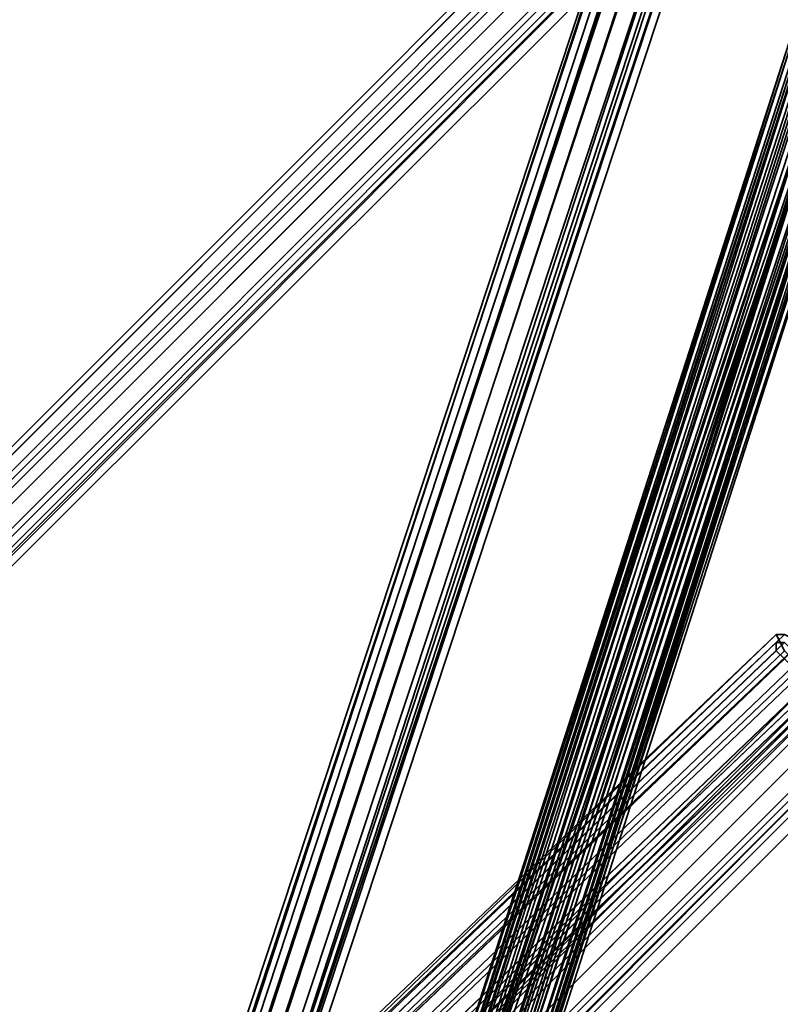
# Model space of a CAD drawing. Units: inches. Extents: x -2407 to 6480, y -2273 to 6818.
# Drawn here: x 749 to 813, y 1176 to 1259 of the extents above; entities that cross this region are included whole.
import ezdxf

# ---------------------------------------------------------------- set-up
doc = ezdxf.new("R2010")
doc.units = ezdxf.units.IN
doc.header["$MEASUREMENT"] = 0
doc.layers.add('SPIDERGAME CWPg169.356', color=250, linetype='Continuous', lineweight=35)

msp = doc.modelspace()

# ---------------------------------------------------------------- linework, layer by layer
at = {"layer": 'SPIDERGAME CWPg169.356', "color": 18, "lineweight": 35}
for points in [[(820.362, 1543.433), (821.049, 1289.29), (818.988, 1289.29), (818.988, 1166.339), (820.362, 1166.339), (820.362, 1289.29), (818.988, 1289.29), (818.301, 1289.977), (608.118, 1079.793), (608.805, 1079.106), (818.988, 1289.29), (608.805, 1079.106), (609.492, 1077.733), (610.865, 1077.046), (821.049, 1287.916), (820.362, 1288.603), (609.492, 1077.733), (820.362, 1288.603), (818.988, 1289.29), (816.928, 1289.29), (817.615, 1543.433)], [(761.978, 1138.864), (820.362, 1316.765), (761.978, 1138.864), (821.049, 1316.765), (820.362, 1316.765), (821.049, 1316.765), (761.978, 1138.864), (820.362, 1316.765), (821.736, 1317.452), (821.049, 1328.442), (821.736, 1317.452), (821.736, 1329.815), (821.736, 1318.138), (821.736, 1319.512), (821.736, 1331.189), (821.736, 1319.512), (821.736, 1331.876)], [(760.604, 1138.864), (819.675, 1316.765), (818.301, 1317.452), (759.23, 1138.864), (818.301, 1317.452), (816.928, 1317.452), (816.928, 1327.755), (817.615, 1316.765), (818.988, 1316.078), (818.988, 1327.068), (818.301, 1327.068), (817.615, 1316.765), (816.928, 1327.755), (818.301, 1327.068), (817.615, 1316.765), (818.988, 1316.078), (818.988, 1327.068)], [(694.664, 1079.793), (818.301, 1203.43), (817.615, 1204.117), (818.988, 1204.117), (820.362, 1204.117), (818.988, 1204.117), (818.988, 1322.26), (818.988, 1204.117), (817.615, 1204.117), (817.615, 1321.573), (818.988, 1322.26), (821.049, 1321.573), (820.362, 1204.117), (821.049, 1321.573), (821.736, 1203.43), (822.423, 1320.199), (822.423, 1202.744)], [(686.422, 1079.793), (815.554, 1203.43), (816.241, 1202.744), (815.554, 1201.37), (815.554, 1318.138), (816.241, 1320.199), (816.241, 1202.744), (816.241, 1320.199), (816.928, 1203.43), (817.615, 1204.117), (817.615, 1321.573), (816.928, 1203.43), (817.615, 1321.573), (816.241, 1320.199)], [(687.108, 1079.106), (816.928, 1202.744), (816.928, 1203.43), (818.301, 1203.43), (817.615, 1320.886), (816.928, 1203.43), (817.615, 1320.886)], [(821.049, 1321.573), (820.362, 1204.117), (821.049, 1321.573), (821.736, 1203.43), (820.362, 1204.117), (818.988, 1204.117), (817.615, 1204.117), (818.301, 1203.43), (694.664, 1079.793)], [(755.796, 1138.177), (815.554, 1318.825), (816.928, 1318.825), (815.554, 1318.825), (755.796, 1138.177)], [(756.483, 1138.177), (815.554, 1318.825), (756.483, 1138.177)], [(756.483, 1138.177), (815.554, 1318.825), (756.483, 1138.177)], [(757.857, 1138.177), (816.928, 1318.825), (757.857, 1138.177)], [(757.857, 1138.177), (816.928, 1318.825), (757.857, 1138.177)], [(761.291, 1138.177), (820.362, 1317.452), (818.301, 1318.138), (759.23, 1138.177), (818.301, 1318.138), (816.928, 1318.825), (818.301, 1318.138), (759.23, 1138.177), (818.301, 1318.138), (820.362, 1317.452), (761.291, 1138.177)], [(685.048, 1080.48), (814.867, 1204.804), (816.241, 1203.43), (817.615, 1204.804), (818.988, 1204.804), (820.362, 1204.804), (821.736, 1203.43), (822.423, 1202.057), (821.736, 1200.683), (821.736, 1316.765), (821.736, 1318.138), (821.736, 1201.37), (821.736, 1200.683), (821.736, 1316.765), (821.049, 1199.996), (820.362, 1316.078), (818.988, 1315.391), (818.988, 1199.309), (820.362, 1199.309), (820.362, 1113.45)], [(816.241, 1318.138), (816.241, 1201.37), (816.928, 1202.744), (816.241, 1202.744), (687.108, 1079.106), (816.928, 1202.744), (816.241, 1201.37), (816.928, 1115.511)], [(756.483, 1138.864), (815.554, 1318.138), (816.241, 1318.138), (757.17, 1138.864)], [(757.17, 1138.864), (756.483, 1138.864), (815.554, 1318.138), (816.241, 1318.138), (757.17, 1138.864), (756.483, 1138.864), (757.17, 1138.864), (757.857, 1138.864), (757.17, 1138.864), (758.543, 1137.491), (879.433, 1137.491), (879.433, 1138.177)], [(816.928, 1317.452), (757.857, 1138.864)], [(760.604, 1138.864), (819.675, 1316.765), (818.301, 1317.452), (759.23, 1138.864), (818.301, 1317.452), (816.928, 1317.452), (757.857, 1138.864)], [(762.665, 1138.177), (761.978, 1138.177), (821.049, 1316.765), (761.978, 1138.177), (761.291, 1138.177), (820.362, 1317.452), (821.049, 1316.765)], [(820.362, 1316.765), (819.675, 1316.765), (760.604, 1138.864)], [(761.978, 1138.864), (820.362, 1316.765), (761.978, 1138.864), (821.049, 1316.765), (820.362, 1316.765), (821.049, 1316.765), (761.978, 1138.864), (820.362, 1316.765), (819.675, 1316.765), (760.604, 1138.864)], [(762.665, 1138.177), (821.736, 1316.765), (821.049, 1316.765), (821.736, 1316.765), (762.665, 1138.177), (761.978, 1138.177), (821.049, 1316.765)], [(709.775, 1303.714), (819.675, 1292.724), (817.615, 1292.037), (816.928, 1292.037), (817.615, 1292.037), (606.057, 1080.48)], [(606.057, 1080.48), (817.615, 1292.037), (818.301, 1290.663), (819.675, 1289.977), (821.049, 1288.603), (821.736, 1287.916), (821.049, 1288.603), (819.675, 1289.977), (818.301, 1290.663), (817.615, 1292.037), (709.088, 1303.714)], [(607.431, 1079.793), (818.301, 1290.663), (817.615, 1292.037), (606.057, 1080.48), (817.615, 1292.037), (816.928, 1292.037), (817.615, 1292.037), (818.301, 1290.663), (819.675, 1289.977), (821.049, 1288.603), (822.423, 1288.603), (822.423, 1290.663), (821.049, 1292.037), (819.675, 1292.724), (817.615, 1292.037), (816.928, 1291.35), (816.241, 1289.29), (816.241, 1287.916), (816.928, 1286.542), (1030.545, 1077.733)], [(606.057, 1081.167), (816.928, 1292.037), (606.057, 1081.167)], [(817.615, 1292.037), (606.057, 1080.48)], [(606.057, 1081.167), (816.928, 1292.037), (606.057, 1081.167)], [(608.118, 1078.419), (819.675, 1289.977), (818.301, 1290.663), (817.615, 1292.037), (606.057, 1080.48)], [(607.431, 1079.793), (818.301, 1290.663), (817.615, 1292.037), (606.057, 1080.48), (817.615, 1292.037), (816.928, 1292.037), (817.615, 1292.037), (818.301, 1290.663), (819.675, 1289.977), (608.118, 1078.419)], [(608.118, 1079.793), (818.301, 1289.977), (818.988, 1289.29), (820.362, 1289.29), (820.362, 1166.339), (818.988, 1166.339), (818.988, 1289.29), (820.362, 1290.663), (821.049, 1291.35), (821.736, 1292.037), (821.049, 1292.037), (819.675, 1290.663)], [(821.736, 1292.037), (821.736, 1202.057), (821.736, 1201.37), (821.049, 1291.35), (821.736, 1292.037), (821.736, 1202.057), (821.736, 1201.37), (821.736, 1202.057), (821.049, 1202.744), (820.362, 1204.117), (818.988, 1204.117), (817.615, 1204.117), (816.928, 1202.744), (816.241, 1203.43), (685.735, 1079.106), (816.241, 1203.43), (815.554, 1202.057), (816.241, 1115.511)], [(606.057, 1079.793), (607.431, 1080.48), (608.118, 1079.793), (818.301, 1289.977), (817.615, 1290.663), (607.431, 1080.48), (817.615, 1290.663), (816.928, 1291.35), (606.744, 1081.167), (607.431, 1080.48), (608.805, 1081.167), (608.805, 1081.854), (696.038, 1081.167), (695.351, 1080.48), (695.351, 1079.106), (695.351, 1077.733), (696.038, 1076.359), (608.805, 1076.359), (608.805, 1077.046), (608.805, 1079.106), (608.805, 1077.046), (608.805, 1079.106), (819.675, 868.236)], [(608.118, 1079.793), (818.301, 1289.977), (817.615, 1290.663), (607.431, 1080.48), (817.615, 1290.663), (816.928, 1291.35), (606.744, 1081.167)], [(606.744, 1081.167), (816.928, 1291.35), (817.615, 1290.663)], [(817.615, 1290.663), (607.431, 1080.48), (606.744, 1081.167)], [(607.431, 1079.793), (818.301, 1290.663), (607.431, 1079.793)], [(607.431, 1079.793), (818.301, 1290.663), (607.431, 1079.793)], [(607.431, 1080.48), (817.615, 1290.663), (818.301, 1289.977)], [(821.049, 1204.804), (944.686, 1081.167), (944.686, 1080.48), (821.049, 1204.117), (821.049, 1204.804), (949.494, 1080.48), (819.675, 1203.43), (820.362, 1203.43), (819.675, 1290.663), (818.988, 1289.977), (817.615, 1288.603), (818.988, 1289.29), (820.362, 1288.603), (609.492, 1077.733), (820.362, 1288.603), (821.049, 1287.916), (610.865, 1077.046)], [(818.301, 1289.977), (818.988, 1289.29), (608.805, 1079.106), (608.118, 1079.793), (818.301, 1289.977), (608.118, 1079.793), (607.431, 1080.48)], [(608.805, 1079.106), (818.988, 1289.29), (608.805, 1079.106)], [(697.412, 1077.046), (821.049, 1200.683), (819.675, 1199.309), (818.988, 1199.309), (818.301, 1199.309), (817.615, 1199.309), (816.928, 1199.309), (816.241, 1199.996), (816.928, 1200.683), (816.928, 1287.916), (816.241, 1287.916), (816.928, 1287.916), (816.928, 1200.683), (816.241, 1199.996), (816.241, 1287.916), (816.928, 1287.916), (816.928, 1199.309), (816.241, 1199.996), (816.241, 1287.916), (816.241, 1199.996), (815.554, 1202.057), (816.241, 1115.511)], [(772.968, 1124.44), (771.594, 1124.44), (814.867, 1257.693), (815.554, 1257.007), (772.968, 1124.44), (815.554, 1257.007), (816.928, 1256.32), (775.028, 1124.44), (817.615, 1256.32), (816.928, 1256.32), (815.554, 1257.007), (814.867, 1257.693), (814.18, 1257.693), (814.18, 1258.38), (814.867, 1258.38), (815.554, 1259.067), (816.928, 1259.067)], [(814.18, 1258.38), (814.867, 1258.38), (771.594, 1124.44), (814.867, 1258.38), (815.554, 1259.067), (816.928, 1259.067), (772.968, 1124.44), (818.301, 1258.38), (816.928, 1259.067), (818.301, 1258.38), (819.675, 1258.38), (775.028, 1124.44), (819.675, 1258.38), (776.402, 1124.44)], [(815.554, 1259.067), (772.968, 1124.44), (816.928, 1259.067), (815.554, 1259.067), (814.867, 1258.38), (771.594, 1124.44)], [(770.907, 1124.44), (814.18, 1258.38), (814.18, 1257.693), (771.594, 1124.44), (814.867, 1257.693), (815.554, 1257.693), (772.281, 1125.127), (814.867, 1257.693), (814.867, 1257.007)], [(816.241, 1257.693), (815.554, 1257.693), (772.281, 1125.127), (814.867, 1257.693), (815.554, 1257.693), (772.281, 1125.127), (814.867, 1257.007), (814.867, 1257.693), (772.281, 1125.127), (814.867, 1257.693), (772.281, 1125.127)], [(772.281, 1125.127), (814.867, 1257.693), (772.281, 1125.127)], [(772.281, 1125.127), (815.554, 1257.693), (816.241, 1257.693), (816.928, 1257.693), (773.655, 1125.127), (818.301, 1257.693), (816.928, 1257.693), (818.301, 1257.693), (818.988, 1257.693), (775.028, 1125.127), (818.988, 1257.693), (776.402, 1125.127)], [(773.655, 1125.127), (816.241, 1257.693), (773.655, 1125.127), (818.301, 1257.693), (775.028, 1125.127)], [(773.655, 1125.127), (816.928, 1256.32), (775.028, 1125.127), (817.615, 1255.633), (816.928, 1256.32), (815.554, 1256.32), (814.867, 1257.007), (814.867, 1257.693), (815.554, 1257.693), (816.241, 1257.693), (816.928, 1257.693)], [(818.988, 1256.32), (776.402, 1124.44), (817.615, 1256.32), (818.988, 1256.32), (820.362, 1256.32), (777.776, 1124.44), (776.402, 1124.44), (818.988, 1256.32), (820.362, 1256.32), (820.362, 1257.007), (821.049, 1257.007), (820.362, 1257.693), (819.675, 1258.38), (818.301, 1258.38)], [(817.615, 1256.32), (818.988, 1256.32), (776.402, 1124.44), (777.776, 1124.44), (820.362, 1257.007), (778.463, 1124.44), (821.049, 1257.007), (777.776, 1124.44), (821.049, 1257.007), (820.362, 1257.693)], [(818.301, 1257.693), (818.988, 1257.693), (819.675, 1257.007), (819.675, 1256.32), (818.988, 1255.633), (776.402, 1125.127), (777.089, 1125.127), (819.675, 1256.32), (777.776, 1125.127), (777.089, 1125.127), (819.675, 1256.32), (777.089, 1125.127), (819.675, 1256.32), (818.988, 1255.633)], [(775.028, 1125.127), (816.928, 1256.32), (815.554, 1256.32), (773.655, 1125.127), (815.554, 1256.32), (814.867, 1257.007), (772.281, 1125.127)], [(775.028, 1124.44), (817.615, 1256.32), (776.402, 1124.44), (817.615, 1256.32), (818.988, 1256.32), (820.362, 1256.32), (777.776, 1124.44), (820.362, 1256.32), (820.362, 1257.007), (778.463, 1124.44), (821.049, 1257.007)], [(777.089, 1125.127), (819.675, 1257.007), (777.089, 1125.127)], [(775.028, 1125.127), (773.655, 1125.127), (773.655, 1033.086), (775.028, 1033.086), (775.028, 1125.127), (817.615, 1255.633), (776.402, 1125.127), (817.615, 1255.633), (818.988, 1255.633), (817.615, 1255.633)], [(812.806, 1207.552), (682.3, 1083.227), (812.806, 1207.552)], [(684.361, 1081.854), (814.18, 1206.178), (815.554, 1205.491), (685.048, 1080.48), (816.241, 1205.491), (814.867, 1206.865), (683.674, 1081.854), (814.867, 1206.865), (813.493, 1207.552), (682.3, 1082.541)], [(812.806, 1207.552), (682.3, 1083.227), (812.806, 1207.552)], [(683.674, 1082.541), (812.806, 1206.178), (812.806, 1206.865), (682.987, 1082.541), (812.806, 1207.552), (813.493, 1206.178), (812.806, 1207.552), (813.493, 1207.552)], [(813.493, 1207.552), (812.806, 1207.552), (813.493, 1206.178)], [(813.493, 1205.491), (812.806, 1206.178), (812.806, 1206.865), (813.493, 1206.865)], [(685.048, 1080.48), (815.554, 1205.491), (816.241, 1204.117), (686.422, 1079.793)], [(687.108, 1079.106), (816.241, 1202.744), (815.554, 1203.43), (686.422, 1079.793), (816.241, 1204.117), (815.554, 1205.491), (685.048, 1080.48)], [(685.048, 1080.48), (814.867, 1204.804), (816.241, 1203.43), (816.928, 1202.744), (817.615, 1202.744), (817.615, 1203.43), (816.928, 1204.117), (816.241, 1205.491), (685.048, 1080.48)], [(687.108, 1078.419), (817.615, 1203.43), (817.615, 1202.744), (687.108, 1077.733), (817.615, 1202.744), (816.928, 1202.744), (687.108, 1078.419), (817.615, 1203.43), (816.928, 1204.117), (685.735, 1079.106), (816.928, 1204.117), (816.241, 1205.491), (816.928, 1204.117), (685.735, 1079.106), (816.928, 1204.117), (816.241, 1205.491), (685.048, 1080.48)], [(687.108, 1078.419), (816.928, 1202.744), (816.241, 1203.43), (685.735, 1079.106), (816.241, 1203.43), (814.867, 1204.804), (685.048, 1080.48)], [(817.615, 1117.571), (817.615, 1204.117), (816.928, 1204.804), (693.29, 1081.167)], [(693.29, 1081.167), (816.928, 1204.804), (817.615, 1204.117)], [(816.241, 1204.117), (686.422, 1079.793)], [(821.736, 1201.37), (821.049, 1200.683), (821.736, 1202.057), (821.049, 1202.744), (820.362, 1204.117), (818.988, 1204.117), (817.615, 1204.117), (816.928, 1202.744), (687.108, 1078.419)], [(693.977, 1080.48), (817.615, 1204.117), (693.977, 1080.48)], [(693.977, 1080.48), (817.615, 1204.117), (693.977, 1080.48)], [(817.615, 1117.571), (817.615, 1204.117), (816.928, 1202.744), (816.928, 1116.884), (816.928, 1202.744), (816.241, 1201.37), (816.928, 1200.683), (817.615, 1199.309), (818.988, 1199.309), (820.362, 1199.309), (821.049, 1200.683), (697.412, 1077.046)], [(816.928, 1203.43), (687.108, 1079.106), (816.928, 1203.43)], [(817.615, 1203.43), (687.108, 1078.419), (816.928, 1202.744)], [(817.615, 1203.43), (687.108, 1078.419)], [(818.301, 1202.744), (817.615, 1203.43), (694.664, 1080.48)], [(818.301, 1202.744), (817.615, 1203.43), (694.664, 1080.48)], [(816.241, 1202.744), (687.108, 1079.106)], [(817.615, 1202.744), (687.108, 1077.733), (817.615, 1202.744)], [(818.301, 1202.744), (695.351, 1079.793), (694.664, 1080.48)], [(818.301, 1202.744), (695.351, 1079.793), (694.664, 1080.48)], [(818.988, 1201.37), (818.301, 1202.744), (695.351, 1079.793)], [(818.988, 1201.37), (696.725, 1079.106), (695.351, 1079.793)], [(697.412, 1077.046), (821.049, 1200.683)], [(697.412, 1077.733), (820.362, 1200.683), (697.412, 1077.733)], [(697.412, 1077.733), (820.362, 1200.683), (697.412, 1077.733)], [(821.049, 1200.683), (697.412, 1077.046)], [(698.098, 1076.359), (821.736, 1199.996), (821.049, 1200.683), (821.736, 1199.996), (698.098, 1076.359), (821.736, 1199.996), (822.423, 1199.309), (698.785, 1075.672)], [(698.785, 1077.046), (821.049, 1199.996), (698.098, 1077.046), (821.049, 1199.996), (820.362, 1200.683), (821.049, 1199.996), (698.098, 1077.046)], [(698.785, 1077.046), (821.049, 1199.996), (698.098, 1077.046), (821.049, 1199.996), (820.362, 1200.683), (821.049, 1199.996), (698.098, 1077.046)], [(698.098, 1076.359), (821.736, 1199.996), (821.049, 1200.683), (821.736, 1199.996), (698.098, 1076.359), (821.736, 1199.996), (822.423, 1199.309), (698.785, 1075.672)]]:
    msp.add_lwpolyline(points, dxfattribs=at)
for points in [[(756.483, 1138.177), (755.796, 1138.177), (815.554, 1318.825)], [(756.483, 1138.177), (755.796, 1138.177), (815.554, 1318.825)], [(757.857, 1138.177), (816.928, 1318.825), (815.554, 1318.825), (756.483, 1138.177)], [(757.857, 1138.177), (816.928, 1318.825), (815.554, 1318.825), (756.483, 1138.177)], [(816.928, 1318.825), (818.301, 1318.138), (759.23, 1138.177), (757.857, 1138.177)], [(816.928, 1318.825), (818.301, 1318.138), (759.23, 1138.177), (757.857, 1138.177)], [(815.554, 1318.138), (816.241, 1318.138), (757.17, 1138.864), (756.483, 1138.864)], [(815.554, 1318.138), (816.241, 1318.138), (757.17, 1138.864), (756.483, 1138.864)], [(816.241, 1318.138), (757.17, 1138.864), (757.857, 1138.864), (816.928, 1317.452)], [(757.857, 1138.864), (816.928, 1318.138), (816.241, 1318.138), (757.17, 1138.864)], [(816.241, 1318.138), (757.17, 1138.864), (757.857, 1138.864), (816.928, 1317.452)], [(757.857, 1138.864), (816.928, 1318.138), (816.241, 1318.138), (757.17, 1138.864)], [(816.928, 1318.138), (818.301, 1317.452), (759.23, 1138.864), (757.857, 1138.864)], [(816.928, 1318.138), (818.301, 1317.452), (759.23, 1138.864), (757.857, 1138.864)], [(761.291, 1138.177), (819.675, 1317.452), (818.301, 1318.138), (759.23, 1138.177)], [(761.291, 1138.177), (819.675, 1317.452), (818.301, 1318.138), (759.23, 1138.177)], [(760.604, 1138.864), (819.675, 1316.765), (818.301, 1317.452), (759.23, 1138.864)], [(760.604, 1138.864), (819.675, 1316.765), (818.301, 1317.452), (759.23, 1138.864)], [(821.049, 1316.765), (820.362, 1317.452), (761.291, 1138.177), (761.978, 1138.177), (821.049, 1316.765), (761.978, 1138.177), (762.665, 1138.177), (821.736, 1316.765), (821.049, 1316.765), (821.736, 1316.765), (762.665, 1138.177), (761.978, 1138.177)], [(819.675, 1317.452), (821.049, 1316.765), (761.978, 1138.177), (761.291, 1138.177)], [(819.675, 1317.452), (821.049, 1316.765), (761.978, 1138.177), (761.291, 1138.177)], [(819.675, 1316.765), (820.362, 1316.765), (761.978, 1138.864), (760.604, 1138.864)], [(819.675, 1316.765), (820.362, 1316.765), (761.978, 1138.864), (760.604, 1138.864)], [(817.615, 1290.663), (607.431, 1080.48), (606.744, 1081.167), (816.928, 1291.35)], [(819.675, 1289.977), (818.301, 1290.663), (607.431, 1079.793), (608.118, 1078.419), (819.675, 1289.977), (608.118, 1078.419), (609.492, 1077.046), (610.865, 1076.359), (821.736, 1287.916), (821.049, 1288.603), (609.492, 1077.046), (821.049, 1288.603)], [(607.431, 1080.48), (817.615, 1290.663), (818.301, 1289.977), (818.988, 1289.29), (608.805, 1079.106), (608.118, 1079.793), (818.301, 1289.977), (608.118, 1079.793)], [(819.675, 1289.977), (818.301, 1290.663), (607.431, 1079.793), (608.118, 1078.419), (819.675, 1289.977), (608.118, 1078.419), (609.492, 1077.046), (610.865, 1076.359), (821.736, 1287.916), (821.049, 1288.603), (609.492, 1077.046), (821.049, 1288.603)], [(609.492, 1077.046), (821.049, 1288.603), (819.675, 1289.977), (608.118, 1078.419)], [(609.492, 1077.046), (821.049, 1288.603), (819.675, 1289.977), (608.118, 1078.419)], [(609.492, 1077.733), (820.362, 1288.603), (818.988, 1289.29), (608.805, 1079.106)], [(609.492, 1077.733), (820.362, 1288.603), (818.988, 1289.29), (608.805, 1079.106)], [(821.049, 1288.603), (821.736, 1287.916), (610.865, 1076.359), (609.492, 1077.046)], [(820.362, 1288.603), (821.049, 1287.916), (610.865, 1077.046), (609.492, 1077.733)], [(821.049, 1288.603), (821.736, 1287.916), (610.865, 1076.359), (609.492, 1077.046)], [(820.362, 1288.603), (821.049, 1287.916), (610.865, 1077.046), (609.492, 1077.733)], [(610.865, 1076.359), (822.423, 1287.229), (821.736, 1287.916)], [(822.423, 1287.229), (821.736, 1287.916), (610.865, 1076.359)], [(610.865, 1077.046), (821.049, 1287.229), (821.049, 1287.916)], [(821.049, 1287.229), (821.049, 1287.916), (610.865, 1077.046)], [(610.865, 1076.359), (822.423, 1287.229), (821.736, 1287.916)], [(822.423, 1287.229), (821.736, 1287.916), (610.865, 1076.359)], [(610.865, 1077.046), (821.049, 1287.229), (821.049, 1287.916)], [(821.049, 1287.229), (821.049, 1287.916), (610.865, 1077.046)], [(815.554, 1259.067), (772.968, 1124.44), (775.028, 1124.44), (818.301, 1258.38), (772.968, 1124.44), (771.594, 1124.44), (814.18, 1257.693), (770.907, 1124.44), (814.18, 1258.38), (771.594, 1124.44), (772.968, 1124.44)], [(816.928, 1259.067), (818.301, 1258.38), (772.968, 1124.44)], [(770.907, 1124.44), (814.18, 1258.38), (771.594, 1124.44)], [(814.18, 1257.693), (814.18, 1258.38), (770.907, 1124.44)], [(814.18, 1257.693), (814.867, 1257.693), (771.594, 1124.44), (814.18, 1257.693), (770.907, 1124.44), (771.594, 1124.44)], [(814.18, 1258.38), (814.867, 1258.38), (771.594, 1124.44)], [(772.968, 1124.44), (771.594, 1124.44), (814.867, 1257.693), (815.554, 1257.007)], [(775.028, 1124.44), (816.928, 1256.32), (772.968, 1124.44), (818.301, 1258.38)], [(775.028, 1125.127), (818.301, 1257.693), (773.655, 1125.127)], [(773.655, 1125.127), (816.928, 1257.693), (816.241, 1257.693), (773.655, 1125.127), (818.301, 1257.693), (816.928, 1257.693)], [(818.301, 1258.38), (819.675, 1258.38), (775.028, 1124.44)], [(775.028, 1124.44), (819.675, 1258.38), (776.402, 1124.44)], [(775.028, 1125.127), (818.988, 1257.693), (818.301, 1257.693)], [(776.402, 1125.127), (818.988, 1257.693), (775.028, 1125.127)], [(820.362, 1257.693), (777.776, 1124.44), (776.402, 1124.44), (819.675, 1258.38)], [(820.362, 1257.693), (777.776, 1124.44), (776.402, 1124.44), (819.675, 1258.38)], [(819.675, 1257.007), (777.089, 1125.127), (776.402, 1125.127), (818.988, 1257.693)], [(819.675, 1257.007), (777.776, 1125.127), (819.675, 1256.32), (819.675, 1257.007), (777.089, 1125.127), (776.402, 1125.127), (818.988, 1257.693)], [(820.362, 1257.693), (821.049, 1257.007), (777.776, 1124.44)], [(772.281, 1125.127), (814.867, 1257.007), (772.281, 1125.127), (814.867, 1257.007)], [(772.281, 1125.127), (814.867, 1257.007), (772.281, 1125.127), (814.867, 1257.007)], [(773.655, 1125.127), (815.554, 1256.32), (816.928, 1256.32), (773.655, 1125.127), (815.554, 1256.32), (814.867, 1257.007), (772.281, 1125.127)], [(816.928, 1256.32), (815.554, 1257.007), (772.968, 1124.44)], [(818.988, 1255.633), (776.402, 1125.127), (777.089, 1125.127), (819.675, 1256.32), (777.776, 1125.127), (819.675, 1257.007), (777.089, 1125.127), (819.675, 1256.32)], [(777.089, 1125.127), (819.675, 1257.007), (777.776, 1125.127), (819.675, 1256.32)], [(777.776, 1125.127), (819.675, 1257.007), (777.089, 1125.127)], [(820.362, 1257.007), (821.049, 1257.007), (778.463, 1124.44), (820.362, 1257.007), (777.776, 1124.44), (778.463, 1124.44)], [(777.776, 1124.44), (821.049, 1257.007), (778.463, 1124.44)], [(820.362, 1257.007), (820.362, 1256.32), (777.776, 1124.44)], [(816.928, 1256.32), (817.615, 1256.32), (775.028, 1124.44), (816.928, 1256.32), (772.968, 1124.44), (775.028, 1124.44)], [(773.655, 1125.127), (816.928, 1256.32), (775.028, 1125.127)], [(776.402, 1124.44), (817.615, 1256.32), (775.028, 1124.44)], [(817.615, 1255.633), (775.028, 1125.127), (816.928, 1256.32)], [(775.028, 1125.127), (817.615, 1255.633), (776.402, 1125.127)], [(776.402, 1125.127), (817.615, 1255.633), (818.988, 1255.633)], [(683.674, 1081.854), (685.048, 1080.48), (816.241, 1205.491), (814.867, 1206.865), (683.674, 1081.854), (814.867, 1206.865), (813.493, 1207.552), (682.3, 1082.541), (683.674, 1081.854), (685.048, 1080.48), (814.867, 1204.804), (813.493, 1206.178), (683.674, 1081.854), (813.493, 1206.178), (814.867, 1204.804), (813.493, 1206.178), (683.674, 1081.854), (813.493, 1206.178), (812.806, 1207.552), (682.987, 1082.541)], [(682.3, 1083.227), (682.3, 1082.541), (813.493, 1207.552), (812.806, 1207.552), (682.987, 1082.541)], [(682.3, 1083.227), (682.3, 1082.541), (813.493, 1207.552), (812.806, 1207.552), (682.987, 1082.541)], [(683.674, 1082.541), (684.361, 1081.854), (813.493, 1205.491), (812.806, 1206.178), (683.674, 1082.541), (813.493, 1206.865), (812.806, 1206.865), (682.987, 1082.541)], [(812.806, 1206.178), (683.674, 1082.541), (682.987, 1082.541), (812.806, 1206.865)], [(683.674, 1082.541), (684.361, 1081.854), (813.493, 1205.491), (812.806, 1206.178), (683.674, 1082.541), (813.493, 1206.865), (812.806, 1206.865), (682.987, 1082.541)], [(813.493, 1206.865), (683.674, 1082.541), (684.361, 1081.854), (685.048, 1081.167), (814.18, 1204.804), (813.493, 1205.491), (684.361, 1081.854), (814.18, 1206.178)], [(813.493, 1206.865), (683.674, 1082.541), (684.361, 1081.854), (685.048, 1081.167), (814.18, 1204.804), (813.493, 1205.491), (684.361, 1081.854), (814.18, 1206.178)], [(685.048, 1080.48), (815.554, 1205.491), (814.18, 1206.178), (684.361, 1081.854)], [(816.928, 1203.43), (687.108, 1079.106), (816.928, 1203.43), (816.241, 1204.117), (816.928, 1203.43), (816.928, 1202.744), (816.241, 1202.744), (815.554, 1203.43), (814.18, 1204.804), (813.493, 1205.491), (812.806, 1206.178), (812.806, 1206.865), (813.493, 1206.865), (814.18, 1206.178), (815.554, 1205.491), (816.241, 1204.117), (686.422, 1079.793), (687.108, 1079.106), (816.928, 1202.744)], [(685.048, 1081.167), (814.18, 1204.804), (815.554, 1203.43), (686.422, 1079.793)], [(685.048, 1081.167), (814.18, 1204.804), (815.554, 1203.43), (686.422, 1079.793)], [(693.977, 1080.48), (817.615, 1204.117), (818.301, 1203.43), (694.664, 1079.793), (693.977, 1080.48), (693.29, 1081.167), (816.928, 1204.804), (817.615, 1204.117)], [(693.977, 1080.48), (817.615, 1204.117), (818.301, 1203.43), (694.664, 1079.793), (693.977, 1080.48), (693.29, 1081.167), (816.928, 1204.804), (817.615, 1204.117)], [(694.664, 1079.793), (696.038, 1078.419), (819.675, 1202.057), (818.301, 1203.43)], [(696.038, 1078.419), (694.664, 1079.793), (818.301, 1203.43), (819.675, 1202.057)], [(817.615, 1203.43), (818.301, 1202.744), (695.351, 1079.793), (694.664, 1080.48), (817.615, 1203.43), (694.664, 1080.48), (694.664, 1081.167), (816.928, 1203.43)], [(816.928, 1203.43), (694.664, 1081.167), (694.664, 1080.48), (817.615, 1203.43)], [(694.664, 1079.793), (696.038, 1078.419), (819.675, 1202.057), (818.301, 1203.43)], [(696.038, 1078.419), (694.664, 1079.793), (818.301, 1203.43), (819.675, 1202.057)], [(817.615, 1203.43), (818.301, 1202.744), (695.351, 1079.793), (694.664, 1080.48), (817.615, 1203.43), (694.664, 1080.48), (694.664, 1081.167), (816.928, 1203.43)], [(816.928, 1203.43), (694.664, 1081.167), (694.664, 1080.48), (817.615, 1203.43)], [(687.108, 1079.106), (816.241, 1202.744), (816.928, 1202.744)], [(695.351, 1079.793), (696.725, 1079.106), (818.988, 1201.37), (818.301, 1202.744)], [(696.725, 1079.106), (695.351, 1079.793), (818.301, 1202.744), (818.988, 1201.37)], [(696.725, 1079.106), (695.351, 1079.793), (818.301, 1202.744), (818.988, 1201.37)], [(819.675, 1202.057), (696.038, 1078.419), (697.412, 1077.046), (821.049, 1200.683)], [(819.675, 1202.057), (696.038, 1078.419), (697.412, 1077.046), (821.049, 1200.683)], [(819.675, 1202.057), (696.038, 1078.419), (697.412, 1077.046), (821.049, 1200.683)], [(819.675, 1202.057), (696.038, 1078.419), (697.412, 1077.046), (821.049, 1200.683)], [(818.988, 1201.37), (696.725, 1079.106), (697.412, 1077.733), (820.362, 1200.683)], [(697.412, 1077.733), (820.362, 1200.683), (818.988, 1201.37), (696.725, 1079.106)], [(818.988, 1201.37), (696.725, 1079.106), (697.412, 1077.733), (820.362, 1200.683)], [(697.412, 1077.733), (820.362, 1200.683), (818.988, 1201.37), (696.725, 1079.106)], [(821.736, 1199.996), (698.098, 1076.359), (698.785, 1075.672), (822.423, 1199.309)], [(821.049, 1199.996), (698.098, 1077.046), (698.785, 1077.046)], [(821.736, 1199.996), (698.098, 1076.359), (698.785, 1075.672), (822.423, 1199.309)], [(821.049, 1199.996), (698.098, 1077.046), (698.785, 1077.046)]]:
    msp.add_lwpolyline(points, close=True, dxfattribs=at)

doc.saveas('drawing.dxf')
